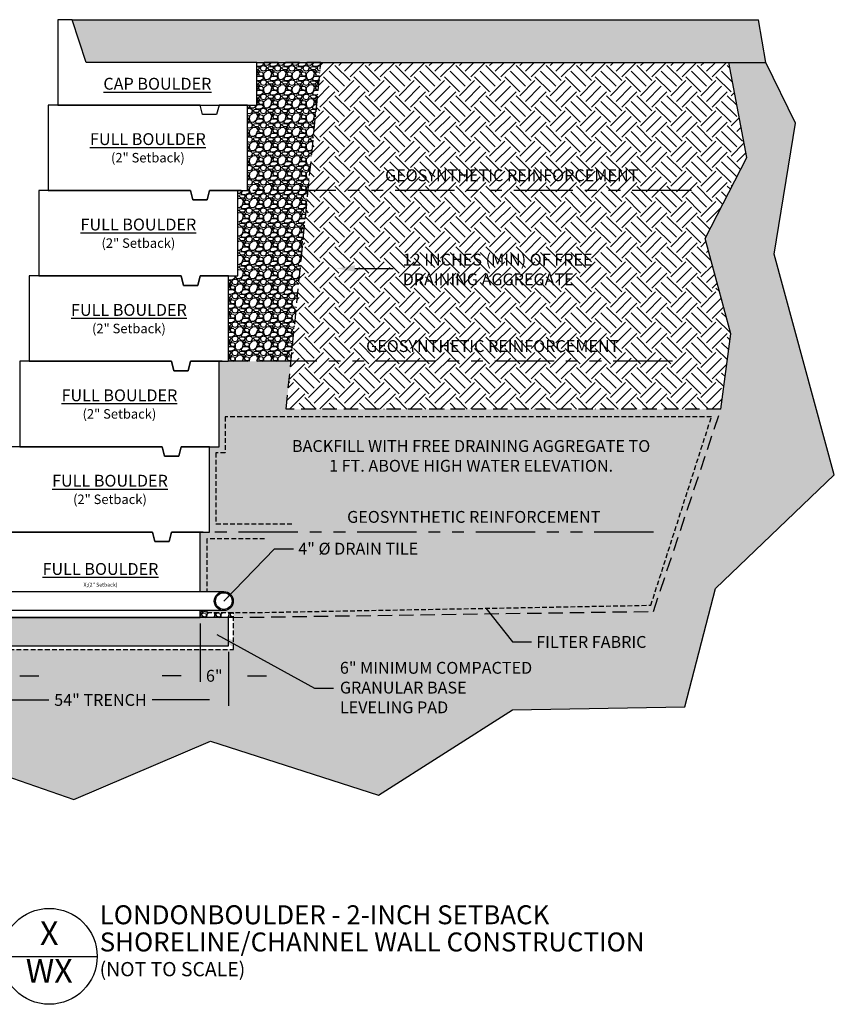
# Model space of a CAD drawing. Units: inches. Extents: x 1 to 259, y 0 to 208.
# Drawn here: x 87 to 259, y 0 to 208 of the extents above; entities that cross this region are included whole.
import ezdxf
from ezdxf.enums import TextEntityAlignment as Align

# ---------------------------------------------------------------- set-up
doc = ezdxf.new("R2010")
doc.units = ezdxf.units.IN
doc.header["$MEASUREMENT"] = 0
for name, pattern in [('DASHED', [0.75, 0.5, -0.25]), ('HIDDEN', [0.375, 0.25, -0.125]), ('PHANTOMX2', [5, 2.5, -0.5, 0.5, -0.5, 0.5, -0.5])]:
    doc.linetypes.add(name, pattern=pattern)
for name, color, linetype in [('W-BLOK-OTLN', 3, 'Continuous'), ('W-HTCH-VLTE', 18, 'Continuous'), ('W-LINE-HEVY', 3, 'Continuous'), ('W-LINE-LITE', 1, 'Continuous'), ('W-LINE-MEDM', 2, 'Continuous'), ('W-LINE-VHVY', 4, 'Continuous'), ('W-RENF-TYP1', 152, 'PHANTOMX2'), ('W-TEXT-HEVY', 5, 'Continuous'), ('W-TEXT-MEDM', 1, 'Continuous'), ('W-TEXT-VHVY', 6, 'Continuous')]:
    doc.layers.add(name, color=color, linetype=linetype)
doc.styles.add('VEC TBLK', font='techb___.ttf')
doc.styles.add('VEC32', font='techb___.ttf', dxfattribs={"height": 2.5})
doc.dimstyles.new('VEC DIMS 32', dxfattribs={"dimtxt": 2.5, "dimasz": 4, "dimexe": 1.25, "dimexo": 1.25, "dimgap": 1, "dimtad": 0, "dimtih": 1, "dimtoh": 1, "dimdec": 0, "dimzin": 3, "dimdsep": 46, "dimlunit": 3, "dimtxsty": 'VEC32', "dimcen": 0.09, "dimadec": 0, "dimazin": 0, "dimtfac": 1, "dimtdec": 0, "dimtix": 1, "dimtofl": 0, "dimtmove": 2, "dimatfit": 2, "dimfxl": 0, "dimfrac": 2, "dimtolj": 1, "dimtzin": 0, "dimarcsym": 0})
pattern_1 = [(228.0128, (-4881.46445, -189.73038), (-23.999994696, -27.000004025), [0.403608, -39.957264]), (184.9697, (-4881.73445, -190.03038), (36.0000031546, 2.999973921), [0.692604, -68.567775]), (132.5104, (-4882.42445, -190.09038), (29.999972155, -33.0000260216), [0.488364, -48.348096]), (267.2737, (-4883.59445, -190.84038), (2.999988053, 60.000000885), [0.630714, -62.440674]), (292.8337, (-4883.62445, -191.47038), (-15.0000297163, 35.9999892353), [0.618465, -61.228119]), (357.2737, (-4883.38445, -192.04038), (-60.000000885, 2.999988053), [0.630714, -62.440674]), (37.6942, (-4882.75445, -192.07038), (-39.0000220369, -29.9999712155), [0.834087, -82.574547]), (72.2553, (-4882.09445, -191.56038), (21.000032288, 65.9999886937), [0.787464, -77.958963]), (121.4296, (-4881.85445, -190.81038), (-24.0000247025, 38.9999851095), [0.63285, -62.652219]), (175.2364, (-4882.18445, -190.27038), (33.000002839, -2.999974598), [0.722496, -35.402289]), (222.3974, (-4882.90445, -190.21038), (-36.0000220532, -32.999976246), [0.934344, -92.500125]), (138.8141, (-4880.62445, -190.87038), (-21.00000884, 17.99999194), [0.318903, -31.571532]), (171.4692, (-4880.86445, -190.66038), (38.9999948544, -6.00002373), [0.606711, -60.064533]), (225, (-4881.4645, -190.5704), (-3e-16, -3.0000009), [0.424263, -3.818376]), (203.1986, (-4881.67445, -190.2104), (14.999999192, 6.000003976), [0.228474, -22.618845]), (291.8014, (-4881.88445, -190.3004), (-2.99999973, 9.00000082), [0.323109, -15.832386]), (30.9638, (-4881.76445, -190.6004), (8.999994067, 6.00000745), [0.524787, -16.968069]), (161.5651, (-4881.3145, -190.3304), (6.0000013, -2.99999521), [0.379473, -9.107361]), (16.3895, (-4883.62445, -190.30038), (30.000006595, 8.9999781295), [0.5316, -52.628535]), (70.3462, (-4883.11445, -190.15038), (-11.999985742, -33.000006407), [0.445983, -44.152224]), (293.1986, (-4881.31445, -189.7304), (-6.000003976, 14.999999192), [0.456945, -22.390374]), (343.6105, (-4881.13445, -190.15038), (-30.000006595, 8.9999781295), [0.5316, -52.628535]), (339.444, (-4883.62445, -192.1604), (-15.000005534, 5.99998799), [0.51264, -25.119372]), (294.7751, (-4883.14445, -192.34038), (-14.999976568, 33.0000102655), [0.429534, -42.523929]), (66.8014, (-4881.28445, -192.7304), (6.000003976, 14.999999192), [0.456945, -22.390374]), (17.354, (-4881.10445, -192.31038), (-39.000006057, -11.999983507), [0.502893, -49.786272]), (69.444, (-4882.75445, -192.7304), (-5.99998799, -15.000005534), [0.25632, -25.375692]), (101.3099, (-4881.46445, -192.7304), (-2.999992896, 12.00000226), [0.15297, -15.144087]), (165.9638, (-4881.49445, -192.5804), (9.00000164, -2.99999417), [0.618465, -11.75085]), (186.009, (-4882.09445, -192.43038), (29.9999992527, 2.9999979524), [0.57315, -56.741769]), (303.6901, (-4881.76445, -190.8704), (-3.000004, 5.99999867), [0.432666, -10.383987]), (353.1572, (-4881.52445, -191.23038), (50.9999980964, -6.0000239938), [0.755382, -74.782689]), (60.9454, (-4880.77445, -191.32038), (-12.000000082, -21.000001154), [0.308868, -30.578022]), (90, (-4880.6245, -191.0504), (-3, 3), [0.18, -2.82]), (120.2564, (-4882.15445, -192.34038), (11.99998466, -21.000007368), [0.416772, -41.26056]), (48.0128, (-4882.36445, -191.98038), (23.999994696, 27.000004025), [0.807216, -39.553656]), (0, (-4881.8245, -191.3804), (3, 3), [0.78, -2.22]), (325.3048, (-4881.04445, -191.38038), (-29.999982777, 21.000025829), [0.474342, -46.959822]), (254.0546, (-4880.65445, -191.6504), (-2.999999668, -12.00000038), [0.436806, -21.403524]), (207.646, (-4880.77445, -192.07038), (-56.9999874215, -30.0000231395), [0.711195, -70.408422]), (175.4261, (-4881.40445, -192.40038), (-39.000001675, 2.9999844035), [0.752397, -74.487222])]
pattern_2 = [(228.0128, (-5343.21025, -1114.36145), (-15.9999964643, -18.0000026832), [0.269072, -26.638176]), (184.9697, (-5343.39025, -1114.56145), (24.000002103, 1.999982614), [0.461736, -45.71185]), (132.5104, (-5343.85025, -1114.60145), (19.9999814367, -22.0000173477), [0.325576, -32.232064]), (267.2737, (-5344.63025, -1115.10145), (1.9999920355, 40.00000059), [0.420476, -41.627116]), (292.8337, (-5344.65025, -1115.52145), (-10.0000198109, 23.9999928236), [0.41231, -40.818746]), (357.2737, (-5344.49025, -1115.90145), (-40.00000059, 1.9999920355), [0.420476, -41.627116]), (37.6942, (-5344.07025, -1115.92145), (-26.0000146912, -19.9999808103), [0.556058, -55.049698]), (72.2553, (-5343.63025, -1115.58145), (14.0000215254, 43.9999924625), [0.524976, -51.972642]), (121.4296, (-5343.47025, -1115.08145), (-16.0000164684, 25.999990073), [0.4219, -41.768146]), (175.2364, (-5343.69025, -1114.72145), (22.0000018926, -1.9999830653), [0.481664, -23.601526]), (222.3974, (-5344.17025, -1114.68145), (-24.00001470215, -21.999984164), [0.622896, -61.66675]), (138.8141, (-5342.65025, -1115.12145), (-14.0000058936, 11.999994627), [0.212602, -21.047688]), (171.4692, (-5342.81025, -1114.98145), (25.9999965696, -4.00001582), [0.404474, -40.043022]), (225, (-5343.2103, -1114.9214), (-2e-16, -2.00000062), [0.282842, -2.545584]), (203.1986, (-5343.35025, -1114.68145), (9.999999461, 4.00000265), [0.152316, -15.07923]), (291.8014, (-5343.49025, -1114.74145), (-1.99999982, 6.000000546), [0.215406, -10.554924]), (30.9638, (-5343.41025, -1114.94145), (5.999996045, 4.000004967), [0.349858, -11.312046]), (161.5651, (-5343.11025, -1114.76145), (4.00000087, -1.99999681), [0.252982, -6.071574]), (16.3895, (-5344.65025, -1114.74145), (20.0000043968, 5.9999854196), [0.3544, -35.08569]), (70.3462, (-5344.31025, -1114.64145), (-7.9999904947, -22.0000042712), [0.297322, -29.434816]), (293.1986, (-5343.11025, -1114.36145), (-4.00000265, 9.999999461), [0.30463, -14.926916]), (343.6105, (-5342.99025, -1114.64145), (-20.0000043968, 5.9999854196), [0.3544, -35.08569]), (339.444, (-5344.65025, -1115.98145), (-10.000003689, 3.999991993), [0.34176, -16.746248]), (294.7751, (-5344.33025, -1116.10145), (-9.9999843785, 22.0000068437), [0.286356, -28.349286]), (66.8014, (-5343.09025, -1116.36145), (4.00000265, 9.999999461), [0.30463, -14.926916]), (17.354, (-5342.97025, -1116.08145), (-26.0000040382, -7.9999890045), [0.335262, -33.190848]), (69.444, (-5344.07025, -1116.36145), (-3.999991993, -10.000003689), [0.17088, -16.917128]), (101.3099, (-5343.21025, -1116.36145), (-1.999995264, 8.000001504), [0.10198, -10.096058]), (165.9638, (-5343.23025, -1116.26145), (6.00000109, -1.999996115), [0.41231, -7.8339]), (186.009, (-5343.63025, -1116.16145), (19.9999995018, 1.999998635), [0.3821, -37.827846]), (303.6901, (-5343.41025, -1115.12145), (-2.00000267, 3.999999116), [0.288444, -6.922658]), (353.1572, (-5343.25025, -1115.36145), (33.999998731, -4.0000159958), [0.503588, -49.855126]), (60.9454, (-5342.75025, -1115.42145), (-8.0000000544, -14.000000769), [0.205912, -20.385348]), (90, (-5342.6503, -1115.2414), (-2, 2), [0.12, -1.88]), (120.2564, (-5343.67025, -1116.10145), (7.9999897736, -14.0000049117), [0.277848, -27.50704]), (48.0128, (-5343.81025, -1115.86145), (15.9999964643, 18.0000026832), [0.538144, -26.369104]), (0, (-5343.4503, -1115.4614), (2, 2), [0.52, -1.48]), (325.3048, (-5342.93025, -1115.46145), (-19.999988518, 14.0000172192), [0.316228, -31.306548]), (254.0546, (-5342.67025, -1115.64145), (-1.999999779, -8.000000253), [0.291204, -14.269016]), (207.646, (-5342.75025, -1115.92145), (-37.9999916144, -20.0000154263), [0.47413, -46.938948]), (175.4261, (-5343.17025, -1116.14145), (-26.0000011166, 1.9999896023), [0.501598, -49.658148])]
pattern_3 = [(45, (-4883.6245, -192.7304), (2e-16, 2.8284271), [2, -2]), (45, (-4884.1548, -192.2), (2e-16, 2.8284271), [2, -2]), (45, (-4884.6851, -191.6697), (2e-16, 2.8284271), [2, -2]), (135, (-4884.6851, -191.3162), (-2.8284271, 4e-16), [2, -2]), (135, (-4884.1548, -190.7858), (-2.8284271, 4e-16), [2, -2]), (135, (-4883.6245, -190.2555), (-2.8284271, 4e-16), [2, -2])]
pattern_4 = [(45, (-4883.6245, -192.7304), (4e-16, 6.363961), [4.5, -4.5]), (45, (-4884.8177, -191.537), (4e-16, 6.363961), [4.5, -4.5]), (45, (-4886.011, -190.344), (4e-16, 6.363961), [4.5, -4.5]), (135, (-4886.011, -189.5484), (-6.363961, 1e-15), [4.5, -4.5]), (135, (-4884.8177, -188.355), (-6.363961, 1e-15), [4.5, -4.5]), (135, (-4883.6245, -187.162), (-6.363961, 1e-15), [4.5, -4.5])]
pattern_5 = [(0, (-4883.6245, -192.7304), (4.5, 4.5), [4.5, -4.5]), (0, (-4883.6245, -191.043), (4.5, 4.5), [4.5, -4.5]), (0, (-4883.6245, -189.3554), (4.5, 4.5), [4.5, -4.5]), (90, (-4883.062, -188.793), (-4.5, 4.5), [4.5, -4.5]), (90, (-4881.3745, -188.793), (-4.5, 4.5), [4.5, -4.5]), (90, (-4879.687, -188.793), (-4.5, 4.5), [4.5, -4.5])]

# ---------------------------------------------------------------- blocks, each defined once
blk = doc.blocks.new('Detail Description Large')
at = {"layer": 'W-TEXT-HEVY'}
blk.add_lwpolyline([(-10.11, 0), (10.11, 0)], dxfattribs=at)
at = {"layer": 'W-TEXT-VHVY'}
blk.add_circle((0, 0), 10.11, dxfattribs=at)
at = {"layer": 'W-TEXT-HEVY', "color": 5, "style": 'VEC TBLK'}
blk.add_attdef('BLOCK', (10.64, 6.76), '', height=4, dxfattribs=at)
at = {"layer": 'W-TEXT-HEVY', "style": 'VEC TBLK'}
for tag, p in [('DETNO', (0, 4.23)), ('SHNO', (0, -3.72))]:
    blk.add_attdef(tag, text='', height=5, dxfattribs=at).set_placement(p, align=Align.MIDDLE)
for tag, p, height in [('%%UTITLE', (10.64, 1.03), 4), ('SCALE', (10.7, -4.2), 3)]:
    blk.add_attdef(tag, p, '', height=height, dxfattribs=at)
blk = doc.blocks.new('*D9')
at = {"layer": 'Defpoints', "color": 0}
for p in [(153.67, 155.09), (165.69, 155.09), (165.69, 155.09)]:
    blk.add_point(p, dxfattribs=at)
at = {"layer": 'W-TEXT-MEDM', "color": 0, "lineweight": -2}
blk.add_line((157.67, 155.09), (165.69, 155.09), dxfattribs=at)
at = {"layer": 'W-TEXT-MEDM', "color": 0}
blk.add_solid([(157.67, 155.76), (157.67, 154.42), (153.67, 155.09)], dxfattribs=at)
at = {"layer": 'W-TEXT-MEDM', "color": 0, "insert": (167.74, 154.87), "char_height": 2.5, "attachment_point": 4, "style": 'VEC32'}
blk.add_mtext('\\A1;12 INCHES (MIN) OF FREE\\PDRAINING AGGREGATE', dxfattribs=at)
blk = doc.blocks.new('_None')
blk = doc.blocks.new('*D10')
at = {"layer": 'Defpoints', "color": 0}
for p in [(77, 75.52), (131, 75.52), (131, 64.15)]:
    blk.add_point(p, dxfattribs=at)
at = {"layer": 'W-TEXT-MEDM', "color": 0, "lineweight": -2}
for p, q in [((77, 74.27), (77, 62.9)), ((131, 74.27), (131, 62.9)), ((81, 64.15), (93.09, 64.15)), ((127, 64.15), (114.91, 64.15))]:
    blk.add_line(p, q, dxfattribs=at)
at = {"layer": 'W-TEXT-MEDM', "color": 0}
for points in [[(81, 64.82), (81, 63.48), (77, 64.15)], [(127, 64.82), (127, 63.48), (131, 64.15)]]:
    blk.add_solid(points, dxfattribs=at)
at = {"layer": 'W-TEXT-MEDM', "color": 0, "insert": (104, 64.15), "char_height": 2.5, "attachment_point": 5, "style": 'VEC32'}
blk.add_mtext('\\A1;54" TRENCH', dxfattribs=at)
blk = doc.blocks.new('*D11')
at = {"layer": 'Defpoints', "color": 0}
for p in [(83, 81.52), (77, 75.52), (83, 69.24)]:
    blk.add_point(p, dxfattribs=at)
at = {"layer": 'W-TEXT-MEDM', "color": 0, "lineweight": -2}
for p, q in [((83, 80.27), (83, 67.99)), ((77, 74.27), (77, 67.99)), ((73, 69.24), (69, 69.24)), ((87, 69.24), (91, 69.24))]:
    blk.add_line(p, q, dxfattribs=at)
at = {"layer": 'W-TEXT-MEDM', "color": 0}
for points in [[(73, 69.91), (73, 68.57), (77, 69.24)], [(87, 69.91), (87, 68.57), (83, 69.24)]]:
    blk.add_solid(points, dxfattribs=at)
at = {"layer": 'W-TEXT-MEDM', "color": 0, "insert": (80, 69.24), "char_height": 2.5, "attachment_point": 5, "style": 'VEC32'}
blk.add_mtext('\\A1;6"', dxfattribs=at)
blk = doc.blocks.new('*D12')
at = {"layer": 'Defpoints', "color": 0}
for p in [(125, 81.52), (131, 75.52), (125, 69.24)]:
    blk.add_point(p, dxfattribs=at)
at = {"layer": 'W-TEXT-MEDM', "color": 0, "lineweight": -2}
for p, q in [((125, 80.27), (125, 67.99)), ((131, 74.27), (131, 67.99)), ((121, 69.24), (117, 69.24)), ((135, 69.24), (139, 69.24))]:
    blk.add_line(p, q, dxfattribs=at)
at = {"layer": 'W-TEXT-MEDM', "color": 0}
for points in [[(121, 69.91), (121, 68.57), (125, 69.24)], [(135, 69.91), (135, 68.57), (131, 69.24)]]:
    blk.add_solid(points, dxfattribs=at)
at = {"layer": 'W-TEXT-MEDM', "color": 0, "insert": (128, 69.24), "char_height": 2.5, "attachment_point": 5, "style": 'VEC32'}
blk.add_mtext('\\A1;6"', dxfattribs=at)
blk = doc.blocks.new('LNDN-BLDR-CAP')
at = {"layer": 'W-BLOK-OTLN'}
for points in [[(42, 0), (42, 9), (6, 9), (3, 18), (0, 18), (0, 0)], [(0, 0), (42, 0)]]:
    blk.add_lwpolyline(points, dxfattribs=at)
at = {"layer": 'W-TEXT-MEDM', "insert": (21, 4.5), "char_height": 2.5, "width": 25.8466, "attachment_point": 5, "style": 'VEC32'}
blk.add_mtext('{\\LCAP BOULDER}', dxfattribs=at)
blk = doc.blocks.new('LNDN-BLDR-FUL2')
at = {"layer": 'W-BLOK-OTLN'}
for points in [[(11.5, 20), (5.5, 20), (5, 18), (2, 18), (1.5, 20), (-30.5, 20)], [(-30.5, 20), (-30.5, 2), (-0.5, 2), (0, 0), (3, 0), (3.5, 2), (11.5, 2), (11.5, 20)]]:
    blk.add_lwpolyline(points, dxfattribs=at)
at = {"layer": 'W-TEXT-MEDM', "insert": (-9.5, 11), "char_height": 2.5, "width": 28.3563, "attachment_point": 5, "style": 'VEC32'}
blk.add_mtext('{\\LFULL BOULDER}\\P{\\H0.8x;(2" Setback)}', dxfattribs=at)
blk = doc.blocks.new('*D18')
at = {"layer": 'Defpoints', "color": 0}
for p in [(153.67, 155.09), (165.69, 155.09), (165.69, 155.09)]:
    blk.add_point(p, dxfattribs=at)
at = {"layer": 'W-TEXT-MEDM', "color": 0, "lineweight": -2}
blk.add_line((157.67, 155.09), (165.69, 155.09), dxfattribs=at)
at = {"layer": 'W-TEXT-MEDM', "color": 0}
blk.add_solid([(157.67, 155.76), (157.67, 154.42), (153.67, 155.09)], dxfattribs=at)
at = {"layer": 'W-TEXT-MEDM', "color": 0, "insert": (167.74, 154.87), "char_height": 2.5, "attachment_point": 4, "style": 'VEC32'}
blk.add_mtext('\\A1;12 INCHES (MIN) OF FREE\\PDRAINING AGGREGATE', dxfattribs=at)
blk = doc.blocks.new('*D19')
at = {"layer": 'Defpoints', "color": 0}
for p in [(77, 75.52), (131, 75.52), (131, 64.15)]:
    blk.add_point(p, dxfattribs=at)
at = {"layer": 'W-TEXT-MEDM', "color": 0, "lineweight": -2}
for p, q in [((77, 74.27), (77, 62.9)), ((131, 74.27), (131, 62.9)), ((81, 64.15), (93.09, 64.15)), ((127, 64.15), (114.91, 64.15))]:
    blk.add_line(p, q, dxfattribs=at)
at = {"layer": 'W-TEXT-MEDM', "color": 0}
for points in [[(81, 64.82), (81, 63.48), (77, 64.15)], [(127, 64.82), (127, 63.48), (131, 64.15)]]:
    blk.add_solid(points, dxfattribs=at)
at = {"layer": 'W-TEXT-MEDM', "color": 0, "insert": (104, 64.15), "char_height": 2.5, "attachment_point": 5, "style": 'VEC32'}
blk.add_mtext('\\A1;54" TRENCH', dxfattribs=at)
blk = doc.blocks.new('*D20')
at = {"layer": 'Defpoints', "color": 0}
for p in [(83, 81.52), (77, 75.52), (83, 69.24)]:
    blk.add_point(p, dxfattribs=at)
at = {"layer": 'W-TEXT-MEDM', "color": 0, "lineweight": -2}
for p, q in [((83, 80.27), (83, 67.99)), ((77, 74.27), (77, 67.99)), ((73, 69.24), (69, 69.24)), ((87, 69.24), (91, 69.24))]:
    blk.add_line(p, q, dxfattribs=at)
at = {"layer": 'W-TEXT-MEDM', "color": 0}
for points in [[(73, 69.91), (73, 68.57), (77, 69.24)], [(87, 69.91), (87, 68.57), (83, 69.24)]]:
    blk.add_solid(points, dxfattribs=at)
at = {"layer": 'W-TEXT-MEDM', "color": 0, "insert": (80, 69.24), "char_height": 2.5, "attachment_point": 5, "style": 'VEC32'}
blk.add_mtext('\\A1;6"', dxfattribs=at)
blk = doc.blocks.new('*D21')
at = {"layer": 'Defpoints', "color": 0}
for p in [(125, 81.52), (131, 75.52), (125, 69.24)]:
    blk.add_point(p, dxfattribs=at)
at = {"layer": 'W-TEXT-MEDM', "color": 0, "lineweight": -2}
for p, q in [((125, 80.27), (125, 67.99)), ((131, 74.27), (131, 67.99)), ((121, 69.24), (117, 69.24)), ((135, 69.24), (139, 69.24))]:
    blk.add_line(p, q, dxfattribs=at)
at = {"layer": 'W-TEXT-MEDM', "color": 0}
for points in [[(121, 69.91), (121, 68.57), (125, 69.24)], [(135, 69.91), (135, 68.57), (131, 69.24)]]:
    blk.add_solid(points, dxfattribs=at)
at = {"layer": 'W-TEXT-MEDM', "color": 0, "insert": (128, 69.24), "char_height": 2.5, "attachment_point": 5, "style": 'VEC32'}
blk.add_mtext('\\A1;6"', dxfattribs=at)

msp = doc.modelspace()

# ---------------------------------------------------------------- hatches: boundary and pattern name
at = {"layer": 'W-HTCH-VLTE'}
h = msp.add_hatch(dxfattribs=at)
h.set_pattern_fill('EARTH', color=256, scale=8, angle=45, style=0)
h.set_pattern_definition(pattern_3)
h.paths.add_polyline_path([(242.75, 207.52), (98, 207.52), (101, 198.52), (137, 198.52), (244.28, 198.52)])
h = msp.add_hatch(dxfattribs=at)
h.set_pattern_fill('EARTH', color=256, scale=8, angle=45, style=0)
h.set_pattern_definition(pattern_3)
h.paths.add_polyline_path([(242.75, 207.52), (98, 207.52), (101, 198.52), (137, 198.52), (244.28, 198.52)])
at = {"layer": 'W-HTCH-VLTE', "linetype": 'ByBlock'}
h = msp.add_hatch(dxfattribs=at)
h.set_pattern_fill('EARTH', color=256, scale=18, style=0)
h.set_pattern_definition(pattern_5)
h.paths.add_polyline_path([(246.04, 158.12), (250.59, 185.7), (244.28, 198.52), (236.5, 198.52), (240.27, 178.48), (231.51, 161.42), (236.92, 141.31), (234.83, 125.43), (220.62, 82.81), (132.02, 81.54), (132.02, 74.8), (75.79, 74.8), (57.51, 71.46), (34.47, 71.82), (26.01, 76.99), (23.63, 77.29), (21.13, 77.39), (14.77, 76.15), (23.21, 52.42), (53.09, 46.79), (74.03, 51.57), (98.36, 43.17), (127.19, 55.47), (162.63, 44.07), (190.87, 62.08), (227.21, 62.68), (233.67, 87.65), (258.75, 111.6)])
h.paths.add_polyline_path([(93.47, 66.1), (114.54, 66.1), (114.54, 62.2), (93.47, 62.2)], flags=24)
h.paths.add_polyline_path([(77.91, 71.14), (82.1, 71.14), (82.1, 67.34), (77.91, 67.34)], flags=24)
h.paths.add_polyline_path([(125.91, 71.14), (130.1, 71.14), (130.1, 67.34), (125.91, 67.34)], flags=24)
h.paths.add_polyline_path([(52.26, 61.68), (78.55, 61.68), (78.55, 57.78), (52.26, 57.78)], flags=24)
h.paths.add_polyline_path([(195.26, 78.25), (221.54, 78.25), (221.54, 74.35), (195.26, 74.35)], flags=24)
h.paths.add_polyline_path([(153.86, 72.79), (195.81, 72.79), (195.81, 60.63), (153.86, 60.63)], flags=24)
h = msp.add_hatch(dxfattribs=at)
h.set_pattern_fill('EARTH', color=256, scale=18, style=0)
h.set_pattern_definition(pattern_5)
h.paths.add_polyline_path([(246.04, 158.12), (250.59, 185.7), (244.28, 198.52), (236.5, 198.52), (240.27, 178.48), (231.51, 161.42), (236.92, 141.31), (234.83, 125.43), (220.62, 82.81), (132.02, 81.54), (132.02, 74.8), (75.79, 74.8), (57.51, 71.46), (34.47, 71.82), (26.01, 76.99), (23.63, 77.29), (21.13, 77.39), (14.77, 76.15), (23.21, 52.42), (53.09, 46.79), (74.03, 51.57), (98.36, 43.17), (127.19, 55.47), (162.63, 44.07), (190.87, 62.08), (227.21, 62.68), (233.67, 87.65), (258.75, 111.6)])
h.paths.add_polyline_path([(93.47, 66.1), (114.54, 66.1), (114.54, 62.2), (93.47, 62.2)], flags=24)
h.paths.add_polyline_path([(77.91, 71.14), (82.1, 71.14), (82.1, 67.34), (77.91, 67.34)], flags=24)
h.paths.add_polyline_path([(125.91, 71.14), (130.1, 71.14), (130.1, 67.34), (125.91, 67.34)], flags=24)
h.paths.add_polyline_path([(52.26, 61.68), (78.55, 61.68), (78.55, 57.78), (52.26, 57.78)], flags=24)
h.paths.add_polyline_path([(195.26, 78.25), (221.54, 78.25), (221.54, 74.35), (195.26, 74.35)], flags=24)
h.paths.add_polyline_path([(153.86, 72.79), (195.81, 72.79), (195.81, 60.63), (153.86, 60.63)], flags=24)
at = {"layer": 'W-HTCH-VLTE'}
h = msp.add_hatch(dxfattribs=at)
h.set_pattern_fill('GRAVEL', color=256, scale=3, style=0)
h.set_pattern_definition(pattern_1)
h.paths.add_polyline_path([(150.5, 198.52), (137, 198.52), (137, 189.52), (135, 189.52), (135, 171.52), (147.79, 171.52)])
h = msp.add_hatch(dxfattribs=at)
h.set_pattern_fill('GRAVEL', color=256, scale=3, style=0)
h.set_pattern_definition(pattern_1)
h.paths.add_polyline_path([(150.5, 198.52), (137, 198.52), (137, 189.52), (135, 189.52), (135, 171.52), (147.79, 171.52)])
h = msp.add_hatch(dxfattribs=at)
h.set_pattern_fill('EARTH', color=256, scale=18, angle=45, style=0)
h.set_pattern_definition(pattern_4)
h.paths.add_polyline_path([(236.5, 198.52), (150.5, 198.52), (143.16, 125.43), (234.83, 125.43), (236.92, 141.31), (231.51, 161.42), (240.27, 178.48)])
h.paths.add_polyline_path([(167.12, 159.02), (210.64, 159.02), (210.64, 150.72), (167.12, 150.72)], flags=24)
h.paths.add_polyline_path([(162.21, 172.65), (219.23, 172.65), (219.23, 176.68), (162.21, 176.68)], flags=24)
h.paths.add_polyline_path([(158.21, 136.65), (215.23, 136.65), (215.23, 140.68), (158.21, 140.68)], flags=24)
h = msp.add_hatch(dxfattribs=at)
h.set_pattern_fill('EARTH', color=256, scale=18, angle=45, style=0)
h.set_pattern_definition(pattern_4)
h.paths.add_polyline_path([(236.5, 198.52), (150.5, 198.52), (143.16, 125.43), (234.83, 125.43), (236.92, 141.31), (231.51, 161.42), (240.27, 178.48)])
h.paths.add_polyline_path([(167.12, 159.02), (210.64, 159.02), (210.64, 150.72), (167.12, 150.72)], flags=24)
h.paths.add_polyline_path([(162.21, 172.65), (219.23, 172.65), (219.23, 176.68), (162.21, 176.68)], flags=24)
h.paths.add_polyline_path([(158.21, 136.65), (215.23, 136.65), (215.23, 140.68), (158.21, 140.68)], flags=24)
h = msp.add_hatch(dxfattribs=at)
h.set_pattern_fill('GRAVEL', color=256, scale=3, style=0)
h.set_pattern_definition(pattern_1)
h.paths.add_polyline_path([(147.79, 171.52), (133, 171.52), (133, 153.52), (131, 153.52), (131, 135.52), (144.17, 135.52)])
h = msp.add_hatch(dxfattribs=at)
h.set_pattern_fill('GRAVEL', color=256, scale=3, style=0)
h.set_pattern_definition(pattern_1)
h.paths.add_polyline_path([(147.79, 171.52), (133, 171.52), (133, 153.52), (131, 153.52), (131, 135.52), (144.17, 135.52)])
h = msp.add_hatch(dxfattribs=at)
h.set_pattern_fill('GRAVEL', color=256, scale=3, style=0)
h.set_pattern_definition(pattern_1)
h.paths.add_polyline_path([(144.17, 135.52), (129, 135.52), (129, 117.52), (127, 117.52), (127, 99.52), (125, 99.52), (125, 86.99), (130.01, 86.99, -0.414214), (132.01, 84.99, -0.414214), (130.01, 82.99), (126.46, 82.99), (126.46, 82.55), (132.02, 82.55), (132.02, 81.54), (220.62, 82.81), (234.83, 125.43), (143.16, 125.43)])
h.paths.add_polyline_path([(154.21, 100.65), (211.23, 100.65), (211.23, 104.68), (154.21, 104.68)], flags=24)
h.paths.add_polyline_path([(143.86, 119.3), (220.45, 119.3), (220.45, 111.23), (143.86, 111.23)], flags=24)
h.paths.add_polyline_path([(145.08, 97.91), (173.61, 97.91), (173.61, 93.93), (145.08, 93.93)], flags=24)
h = msp.add_hatch(dxfattribs=at)
h.set_pattern_fill('GRAVEL', color=256, scale=3, style=0)
h.set_pattern_definition(pattern_1)
h.paths.add_polyline_path([(144.17, 135.52), (129, 135.52), (129, 117.52), (127, 117.52), (127, 99.52), (125, 99.52), (125, 86.99), (130.01, 86.99, -0.414214), (132.01, 84.99, -0.414214), (130.01, 82.99), (126.46, 82.99), (126.46, 82.55), (132.02, 82.55), (132.02, 81.54), (220.62, 82.81), (234.83, 125.43), (143.16, 125.43)])
h.paths.add_polyline_path([(154.21, 100.65), (211.23, 100.65), (211.23, 104.68), (154.21, 104.68)], flags=24)
h.paths.add_polyline_path([(143.86, 119.3), (220.45, 119.3), (220.45, 111.23), (143.86, 111.23)], flags=24)
h.paths.add_polyline_path([(145.08, 97.91), (173.61, 97.91), (173.61, 93.93), (145.08, 93.93)], flags=24)
h = msp.add_hatch(dxfattribs=at)
h.set_pattern_fill('GRAVEL', color=256, scale=2, style=0)
h.set_pattern_definition(pattern_2)
h.paths.add_polyline_path([(131, 81.52), (77, 81.52), (77, 75.52), (131, 75.52)])
h = msp.add_hatch(dxfattribs=at)
h.set_pattern_fill('GRAVEL', color=256, scale=2, style=0)
h.set_pattern_definition(pattern_2)
h.paths.add_polyline_path([(131, 81.52), (77, 81.52), (77, 75.52), (131, 75.52)])
h = msp.add_hatch(dxfattribs=at)
h.set_pattern_fill('GRAVEL', color=256, scale=3, style=0)
h.set_pattern_definition(pattern_1)
h.paths.add_polyline_path([(132.02, 82.55), (126.46, 82.55), (126.46, 82.99), (125, 82.99), (125, 81.52), (131, 81.52), (132.02, 81.54)])
h = msp.add_hatch(dxfattribs=at)
h.set_pattern_fill('GRAVEL', color=256, scale=3, style=0)
h.set_pattern_definition(pattern_1)
h.paths.add_polyline_path([(132.02, 82.55), (126.46, 82.55), (126.46, 82.99), (125, 82.99), (125, 81.52), (131, 81.52), (132.02, 81.54)])

# ---------------------------------------------------------------- linework, layer by layer
at = {"layer": 'Defpoints'}
msp.add_lwpolyline([(14.77, 76.15), (23.21, 52.42), (53.09, 46.79), (74.03, 51.57), (98.36, 43.17), (127.19, 55.47), (162.63, 44.07), (190.87, 62.08), (227.21, 62.68), (233.67, 87.65), (258.75, 111.6), (246.04, 158.12), (250.59, 185.7), (244.28, 198.52), (242.75, 207.52)], dxfattribs=at)
msp.add_lwpolyline([(14.77, 76.15), (23.21, 52.42), (53.09, 46.79), (74.03, 51.57), (98.36, 43.17), (127.19, 55.47), (162.63, 44.07), (190.87, 62.08), (227.21, 62.68), (233.67, 87.65), (258.75, 111.6), (246.04, 158.12), (250.59, 185.7), (244.28, 198.52), (242.75, 207.52)], dxfattribs=at)
at = {"layer": 'W-BLOK-OTLN'}
for points in [[(125, 86.99), (125, 99.52), (119, 99.52), (118.5, 97.52), (115.5, 97.52), (115, 99.52), (83, 99.52)], [(125, 86.99), (125, 99.52), (119, 99.52), (118.5, 97.52), (115.5, 97.52), (115, 99.52), (83, 99.52)], [(83, 82.99), (83, 81.52), (125, 81.52), (125, 82.99)], [(83, 82.99), (83, 81.52), (125, 81.52), (125, 82.99)]]:
    msp.add_lwpolyline(points, dxfattribs=at)
at = {"layer": 'W-LINE-HEVY'}
for points in [[(98, 207.52), (242.75, 207.52)], [(98, 207.52), (242.75, 207.52)], [(137, 198.52), (244.28, 198.52)], [(137, 198.52), (244.28, 198.52)]]:
    msp.add_lwpolyline(points, dxfattribs=at)
at = {"layer": 'W-LINE-LITE'}
msp.add_circle((130.01, 84.99), 1.75, dxfattribs=at)
msp.add_circle((130.01, 84.99), 1.75, dxfattribs=at)
at = {"layer": 'W-LINE-MEDM', "linetype": 'HIDDEN', "ltscale": 12}
msp.add_lwpolyline([(131, 81.52), (220.62, 82.81), (234.83, 125.43), (143.16, 125.43), (150.5, 198.52), (137, 198.52)], dxfattribs=at)
msp.add_lwpolyline([(131, 81.52), (220.62, 82.81), (234.83, 125.43), (143.16, 125.43), (150.5, 198.52), (137, 198.52)], dxfattribs=at)
at = {"layer": 'W-LINE-MEDM'}
for points in [[(234.83, 125.43), (236.92, 141.31), (231.51, 161.42), (240.27, 178.48), (236.5, 198.52)], [(234.83, 125.43), (236.92, 141.31), (231.51, 161.42), (240.27, 178.48), (236.5, 198.52)], [(130.01, 82.99), (34.1, 82.99), (34.1, 86.99), (130.01, 86.99)], [(130.01, 82.99), (34.1, 82.99), (34.1, 86.99), (130.01, 86.99)], [(131, 81.52), (77, 81.52), (77, 81.52), (77, 75.52), (131, 75.52), (131, 81.52), (131, 81.52)], [(131, 81.52), (77, 81.52), (77, 81.52), (77, 75.52), (131, 75.52), (131, 81.52), (131, 81.52)]]:
    msp.add_lwpolyline(points, dxfattribs=at)
msp.add_circle((130.01, 84.99), 2, dxfattribs=at)
msp.add_circle((130.01, 84.99), 2, dxfattribs=at)
at = {"layer": 'W-LINE-VHVY', "linetype": 'DASHED', "ltscale": 2}
for points in [[(126.46, 82.99), (126.46, 82.55), (135.64, 82.55), (220.06, 84.11), (232.85, 123.83), (130.31, 123.83), (130.31, 116.25), (128.35, 116.25), (128.35, 101.24), (144.35, 101.24)], [(126.46, 82.99), (126.46, 82.55), (135.64, 82.55), (220.06, 84.11), (232.85, 123.83), (130.31, 123.83), (130.31, 116.25), (128.35, 116.25), (128.35, 101.24), (144.35, 101.24)], [(138.6, 98.12), (126.46, 98.12), (126.46, 86.99)], [(138.6, 98.12), (126.46, 98.12), (126.46, 86.99)], [(75.79, 74.8), (132.02, 74.8), (132.02, 82.55)], [(75.79, 74.8), (132.02, 74.8), (132.02, 82.55)]]:
    msp.add_lwpolyline(points, dxfattribs=at)
at = {"layer": 'W-RENF-TYP1', "ltscale": 5}
for points in [[(228.64, 171.52), (127, 171.52), (126.5, 169.52), (123.5, 169.52), (123, 171.52), (97, 171.52), (97, 171.52), (97, 171.52), (97, 171.52)], [(228.64, 171.52), (127, 171.52), (126.5, 169.52), (123.5, 169.52), (123, 171.52), (97, 171.52), (97, 171.52), (97, 171.52), (97, 171.52)], [(224.64, 135.52), (123, 135.52), (122.5, 133.52), (119.5, 133.52), (119, 135.52), (93, 135.52), (93, 135.52), (93, 135.52), (93, 135.52)], [(224.64, 135.52), (123, 135.52), (122.5, 133.52), (119.5, 133.52), (119, 135.52), (93, 135.52), (93, 135.52), (93, 135.52), (93, 135.52)], [(220.64, 99.52), (119, 99.52), (118.5, 97.52), (115.5, 97.52), (115, 99.52), (89, 99.52), (89, 99.52), (89, 99.52), (89, 99.52)], [(220.64, 99.52), (119, 99.52), (118.5, 97.52), (115.5, 97.52), (115, 99.52), (89, 99.52), (89, 99.52), (89, 99.52), (89, 99.52)]]:
    msp.add_lwpolyline(points, dxfattribs=at)

# ---------------------------------------------------------------- block references
for p in [(123.5, 169.52), (123.5, 169.52), (121.5, 151.52), (121.5, 151.52), (119.5, 133.52), (119.5, 133.52), (117.5, 115.52), (117.5, 115.52), (115.5, 97.52), (115.5, 97.52)]:
    msp.add_blockref('LNDN-BLDR-FUL2', p)
ref = msp.add_blockref('Detail Description Large', (93.2, 10.11))
ref.add_attrib('BLOCK', 'LONDONBOULDER - 2-INCH SETBACK', (103.85, 16.87), dxfattribs={"layer": 'W-TEXT-HEVY', "color": 5, "height": 4, "style": 'VEC TBLK'})
ref.add_attrib('%%UTITLE', '%%USHORELINE/CHANNEL WALL CONSTRUCTION', (103.85, 11.14), dxfattribs={"layer": 'W-TEXT-HEVY', "height": 4, "style": 'VEC TBLK'})
ref.add_attrib('SCALE', '(NOT TO SCALE)', (103.82, 5.91), dxfattribs={"layer": 'W-TEXT-HEVY', "height": 3, "style": 'VEC TBLK'})
ref.add_attrib('DETNO', 'X', dxfattribs={"layer": 'W-TEXT-HEVY', "height": 5, "style": 'VEC TBLK'}).set_placement((93.2, 14.35), align=Align.MIDDLE)
ref.add_attrib('SHNO', 'WX', dxfattribs={"layer": 'W-TEXT-HEVY', "height": 5, "style": 'VEC TBLK'}).set_placement((93.2, 6.4), align=Align.MIDDLE)
ref = msp.add_blockref('Detail Description Large', (93.2, 10.11))
ref.add_attrib('BLOCK', 'LONDONBOULDER - 2-INCH SETBACK', (103.85, 16.87), dxfattribs={"layer": 'W-TEXT-HEVY', "color": 5, "height": 4, "style": 'VEC TBLK'})
ref.add_attrib('%%UTITLE', '%%USHORELINE/CHANNEL WALL CONSTRUCTION', (103.85, 11.14), dxfattribs={"layer": 'W-TEXT-HEVY', "height": 4, "style": 'VEC TBLK'})
ref.add_attrib('SCALE', '(NOT TO SCALE)', (103.82, 5.91), dxfattribs={"layer": 'W-TEXT-HEVY', "height": 3, "style": 'VEC TBLK'})
ref.add_attrib('DETNO', 'X', dxfattribs={"layer": 'W-TEXT-HEVY', "height": 5, "style": 'VEC TBLK'}).set_placement((93.2, 14.35), align=Align.MIDDLE)
ref.add_attrib('SHNO', 'WX', dxfattribs={"layer": 'W-TEXT-HEVY', "height": 5, "style": 'VEC TBLK'}).set_placement((93.2, 6.4), align=Align.MIDDLE)
at = {"layer": 'W-TEXT-MEDM'}
msp.add_blockref('LNDN-BLDR-CAP', (95, 189.52), dxfattribs=at)
msp.add_blockref('LNDN-BLDR-CAP', (95, 189.52), dxfattribs=at)

# ---------------------------------------------------------------- texts
at = {"layer": 'W-TEXT-MEDM', "linetype": 'Continuous', "style": 'VEC32'}
for p in [(190.72, 173.48), (190.72, 173.48), (186.72, 137.48), (186.72, 137.48), (182.72, 101.48), (182.72, 101.48)]:
    msp.add_text('GEOSYNTHETIC REINFORCEMENT', height=2.5, dxfattribs=at).set_placement(p, align=Align.CENTER)
at = {"layer": 'W-TEXT-MEDM', "char_height": 2.5, "attachment_point": 5, "style": 'VEC32'}
for s, insert, width in [('BACKFILL WITH FREE DRAINING AGGREGATE TO 1 FT. ABOVE HIGH WATER ELEVATION.', (182.16, 115.26), 76.3406), ('BACKFILL WITH FREE DRAINING AGGREGATE TO 1 FT. ABOVE HIGH WATER ELEVATION.', (182.16, 115.26), 76.3406), ('{\\LFULL BOULDER}\\P{\\H0.8X;(2" Setback)}', (104, 90.52), 25.7486), ('{\\LFULL BOULDER}\\P{\\H0.8X;(2" Setback)}', (104, 90.52), 25.7486)]:
    msp.add_mtext(s, dxfattribs=dict(at, insert=insert, width=width))
at = {"layer": 'W-TEXT-MEDM', "char_height": 2.5, "attachment_point": 1, "style": 'VEC32'}
for s, insert in [('4" %%C DRAIN TILE', (145.71, 97.28)), ('4" %%C DRAIN TILE', (145.71, 97.28)), ('\\A1;FILTER FABRIC', (195.89, 77.62)), ('\\A1;FILTER FABRIC', (195.89, 77.62)), ('6" MINIMUM COMPACTED\\PGRANULAR BASE\\PLEVELING PAD', (154.49, 72.17)), ('6" MINIMUM COMPACTED\\PGRANULAR BASE\\PLEVELING PAD', (154.49, 72.17))]:
    msp.add_mtext(s, dxfattribs=dict(at, insert=insert))

# ---------------------------------------------------------------- dimensions: what is measured, and where the dimension line sits
at = {"layer": 'W-TEXT-MEDM'}
for picture in ['*D9', '*D18']:
    dim = msp.add_linear_dim(base=(165.69, 155.09), p1=(153.67, 155.09), p2=(165.69, 155.09), text='12 INCHES (MIN) OF FREE\\PDRAINING AGGREGATE', dimstyle='VEC DIMS 32', override={"dimblk2": 'None', "dimsah": 1, "dimarcsym": 1}, dxfattribs=at)
    dim.commit()
    dim.dimension.update_dxf_attribs({"geometry": picture, "text_midpoint": (188.88, 154.87), "dimtype": 160})
for picture in ['*D11', '*D20']:
    dim = msp.add_linear_dim(base=(83, 69.24), p1=(77, 75.52), p2=(83, 81.52), text='6"', dimstyle='VEC DIMS 32', dxfattribs=at)
    dim.commit()
    dim.dimension.update_dxf_attribs({"geometry": picture, "text_midpoint": (80, 69.24)})
for picture in ['*D12', '*D21']:
    dim = msp.add_linear_dim(base=(125, 69.24), p1=(131, 75.52), p2=(125, 81.52), angle=180, text='6"', dimstyle='VEC DIMS 32', dxfattribs=at)
    dim.commit()
    dim.dimension.update_dxf_attribs({"geometry": picture, "text_midpoint": (128, 69.24)})
for picture in ['*D10', '*D19']:
    dim = msp.add_linear_dim(base=(131, 64.15), p1=(77, 75.52), p2=(131, 75.52), text='<> TRENCH', dimstyle='VEC DIMS 32', override={"dimlunit": 2, "dimpost": '"', "dimarcsym": 1}, dxfattribs=at)
    dim.commit()
    dim.dimension.update_dxf_attribs({"geometry": picture, "text_midpoint": (104, 64.15)})

# ---------------------------------------------------------------- leaders
at = {"layer": 'W-TEXT-MEDM', "annotation_type": 0, "has_hookline": 1, "hookline_direction": 0}
for points, override, text_width in [([(130.01, 84.99), (140.71, 96.03), (144.71, 96.03)], {"dimgap": 1, "dimtad": 0, "dimarcsym": 1}, 27.28), ([(130.01, 84.99), (140.71, 96.03), (144.71, 96.03)], {"dimgap": 1, "dimtad": 0, "dimarcsym": 1}, 27.28), ([(185.27, 83.47), (190.89, 76.37), (194.89, 76.37)], {"dimgap": 1, "dimtad": 0}, 25.03), ([(185.27, 83.47), (190.89, 76.37), (194.89, 76.37)], {"dimgap": 1, "dimtad": 0}, 25.03)]:
    msp.add_leader(points, dimstyle='VEC DIMS 32', override=override, dxfattribs=dict(at, text_width=text_width))
at = {"layer": 'W-TEXT-MEDM', "annotation_type": 0, "has_hookline": 1, "hookline_direction": 0, "text_width": 45.71}
msp.add_leader([(128.53, 77.92), (149.11, 66.66), (153.11, 66.66)], dimstyle='VEC DIMS 32', dxfattribs=at)
msp.add_leader([(128.53, 77.92), (149.11, 66.66), (153.11, 66.66)], dimstyle='VEC DIMS 32', dxfattribs=at)

doc.saveas('drawing.dxf')
